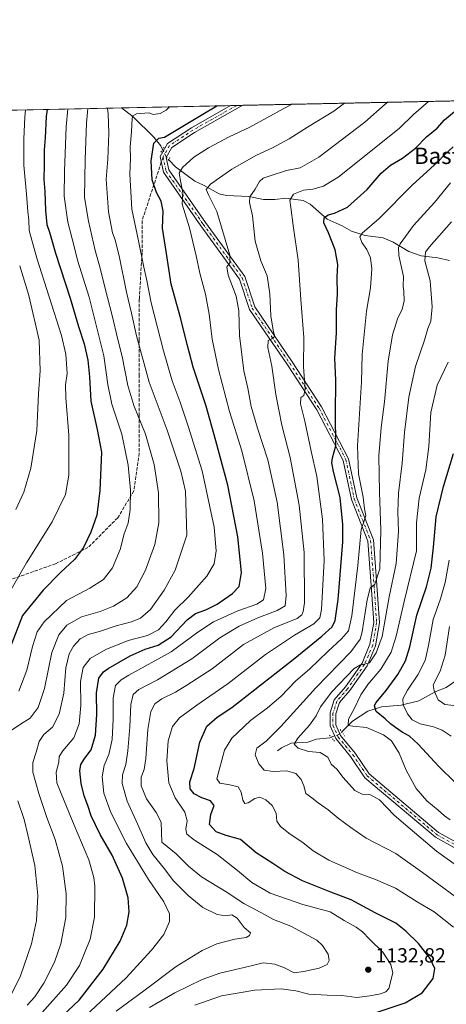
# Model space of a CAD drawing. Units: metres. Extents: x 640895 to 644339, y 4762269 to 4764653.
# Drawn here: x 642165 to 642374, y 4764171 to 4764653 of the extents above; entities that cross this region are included whole.
import ezdxf
from ezdxf.enums import TextEntityAlignment as Align

# ---------------------------------------------------------------- set-up
doc = ezdxf.new("R2010")
doc.units = ezdxf.units.M
doc.header["$MEASUREMENT"] = 0
for name, pattern in [('DGN Style 3', [2.307223458686699, 1.648016756204785, -0.6592067024819142]), ('DGN Style 4', [2.6384748266838614, 1.318413404963828, -0.6592067024819142, 0.001648016756204785, -0.6592067024819142]), ('DGN Style 5', [1.1536117293433497, 0.4944050268614355, -0.6592067024819142])]:
    doc.linetypes.add(name, pattern=pattern)
for name, color, linetype, lineweight in [('Arbolado forestal CxS', 92, 'Continuous', 0), ('Comarca CxS', 21, 'Continuous', 0), ('Comunidad Autónoma CxS', 142, 'Continuous', 0), ('Corriente natural lineal', 142, 'Continuous', 13), ('Corriente natural lineal oculto', 9, 'DGN Style 4', 13), ('Curva de nivel maestra', 30, 'Continuous', 30), ('Curva de nivel normal', 30, 'Continuous', 0), ('Espacio natural protegido CxS', 121, 'Continuous', 0), ('Municipio CxS', 4, 'Continuous', 0), ('Pista no pavimentada Cxs', 111, 'Continuous', 0), ('Pista no pavimentada eje', 91, 'DGN Style 4', 0), ('Provincia CxS', 1, 'Continuous', 0), ('Puente lineal', 2, 'DGN Style 5', 0), ('Punto de cota en terreno', 7, 'Continuous', 0), ('Rótulo de punto de cota en terreno', 7, 'Continuous', 0), ('Senda', 7, 'DGN Style 3', 0), ('Senda no paivmentada conexión', 7, 'DGN Style 3', 0), ('Texto cartográfico', 7, 'Continuous', 0)]:
    doc.layers.add(name, color=color, linetype=linetype, lineweight=lineweight)
doc.styles.add('Style-Arial', font='txt')

# ---------------------------------------------------------------- blocks, each defined once
blk = doc.blocks.new('*U8')
at = {"layer": 'Arbolado forestal CxS', "color": 92, "linetype": 'Continuous', "lineweight": 0}
blk.add_polyline3d([(641300.7636000002, 4764591.047700001, 1407.3845), (643256.4829000002, 4764631.7566, 1198.232600000003)], dxfattribs=at)
blk = doc.blocks.new('5PATER')
at = {"layer": 'Punto de cota en terreno', "linetype": 'Continuous', "lineweight": 0}
h = blk.add_hatch(color=51, dxfattribs=at)
edge = h.paths.add_edge_path()
edge.add_ellipse((0, 0), major_axis=(-0.1095731443231308, -0.1110710700762829), ratio=0.9994222409660322, start_angle=0, end_angle=360)

msp = doc.modelspace()

# ---------------------------------------------------------------- linework, layer by layer
at = {"layer": 'Arbolado forestal CxS', "color": 92, "linetype": 'Continuous', "lineweight": 0, "extrusion": (-0.04929877437821337, -0.001026169488274065, 0.9987835490340173), "elevation": -35404.30094049851, "flags": 128}
msp.add_lwpolyline([(-4750213.202305241, 740445.2076425247), (-4750213.202305241, 741429.1487899153)], dxfattribs=at)
at = {"layer": 'Arbolado forestal CxS', "color": 92, "linetype": 'Continuous', "lineweight": 0, "extrusion": (0.4379690399132485, 0.009116451751448953, 0.8989438304949485), "elevation": 325748.056441257, "flags": 128}
msp.add_lwpolyline([(4750213.221895644, -665628.9997777791), (4750213.221895644, -665817.1894415212)], dxfattribs=at)
at = {"layer": 'Arbolado forestal CxS', "color": 92, "linetype": 'Continuous', "lineweight": 0, "extrusion": (0.1606765077434713, 0.003344460166728042, 0.9870014561516894), "elevation": 120267.5023292353, "flags": 128}
msp.add_lwpolyline([(4750213.533774542, -731407.6092931507), (4750213.533774542, -731461.8014961379)], dxfattribs=at)
at = {"layer": 'Arbolado forestal CxS', "color": 92, "linetype": 'Continuous', "lineweight": 0, "extrusion": (0.06309162545600697, 0.001312322836300737, 0.9980068760314692), "elevation": 47922.16452815688, "flags": 128}
msp.add_lwpolyline([(4750224.349304846, -739662.999640783), (4750224.349304846, -739665.9676970664)], dxfattribs=at)
at = {"layer": 'Arbolado forestal CxS', "color": 92, "linetype": 'Continuous', "lineweight": 0, "extrusion": (0.03790876609551973, 0.0007884859506377698, 0.9992808933142978), "elevation": 29253.53030307908, "flags": 128}
msp.add_lwpolyline([(4750224.869466947, -740635.9205530637), (4750224.869466946, -740638.8849253212)], dxfattribs=at)
at = {"layer": 'Comarca CxS', "color": 21, "linetype": 'Continuous', "lineweight": 0, "flags": 128}
msp.add_lwpolyline([(644338.8400011028, 4762339.709982354), (640942.5900010782, 4762269.039982352), (640922.6872000005, 4763234.980000001), (640901.7538838768, 4764250.932311071), (640894.9200010784, 4764582.599982329), (641417.8624503897, 4764593.485182438), (644290.0200011041, 4764653.26998233), (644312.8929999997, 4763569.329850002), (644315.4058000009, 4763450.245499999), (644316.7236000003, 4763387.797900001)], close=True, dxfattribs=at)
at = {"layer": 'Comunidad Autónoma CxS', "color": 142, "linetype": 'Continuous', "lineweight": 0, "flags": 128}
msp.add_lwpolyline([(644338.8400011028, 4762339.709982354), (640942.5900010782, 4762269.039982352), (640922.6872000005, 4763234.980000001), (640901.7538838768, 4764250.932311071), (640894.9200010784, 4764582.599982329), (641417.8624503897, 4764593.485182438), (644290.0200011041, 4764653.26998233), (644312.8929999997, 4763569.329850002), (644315.4058000009, 4763450.245499999), (644316.7236000003, 4763387.797900001)], close=True, dxfattribs=at)
at = {"layer": 'Corriente natural lineal', "color": 142, "linetype": 'Continuous', "lineweight": 13}
for points in [[(642214.5521999998, 4764610.068499999, 1158.724000000002), (642220.3249000004, 4764605.629000001, 1156.365999999995), (642230.3475000003, 4764595.674500001, 1151.683499999999), (642233.8465999998, 4764591.455800001, 1149.4758), (642234.6995999999, 4764589.715600001, 1148.936000000002)], [(642237.7643999998, 4764584.562700001, 1147.783299999996), (642241.0122999996, 4764581.0986, 1147.506099999999), (642250.5048000002, 4764574.096100001, 1143.433699999994), (642254.6831999999, 4764572.2404, 1141.816200000001), (642262.4369000001, 4764567.916200001, 1139.168399999995), (642266.0471000001, 4764567.111199999, 1138.341499999995), (642276.8855, 4764566.6974, 1136.127699999997), (642284.0873999996, 4764565.160300001, 1134.012199999997), (642289.6098999997, 4764565.1283, 1132.556299999997), (642295.0242999997, 4764565.8347, 1131.341199999995), (642303.5049999999, 4764564.662900001, 1129.417100000006), (642306.9228999997, 4764562.8562, 1128.291500000007), (642315.2270000001, 4764555.553099999, 1125.585900000006), (642322.6878000004, 4764552.246900001, 1123.683099999995), (642327.2682999996, 4764549.648, 1122.381099999999), (642333.8592999997, 4764547.465100001, 1120.249100000001), (642342.7302999999, 4764546.348900001, 1118.139999999999), (642347.6157000001, 4764544.2104, 1116.698199999999), (642355.2763, 4764539.667099999, 1114.039300000004), (642361.2402999997, 4764537.58, 1111.513300000006), (642369.5016000001, 4764536.601600001, 1108.443100000004), (642375.1080999998, 4764535.261, 1106.578299999994)], [(642322.4219000004, 4764304.384299999, 1106.069799999997), (642327.6967000002, 4764309.5196, 1105.308499999999), (642335.2476000005, 4764314.4023, 1102.262300000002), (642341.8426999999, 4764316.574999999, 1099.655799999993), (642351.5275999998, 4764317.335700001, 1095.795700000002), (642360.1213999996, 4764319.511600001, 1093.354999999996), (642368.4607999995, 4764324.0255, 1090.376399999994), (642373.5049000002, 4764326.0571, 1088.606899999999), (642380.9578999998, 4764331.101600001, 1085.249899999995)], [(642291, 4764295, 1113.327499999999), (642292.9107999997, 4764296.4099, 1112.888999999996), (642297.6277000001, 4764298.691600001, 1111.767999999997), (642305.8942, 4764299.2553, 1109.296700000006), (642310.1089000005, 4764300.737199999, 1108.113800000007), (642316.5515000002, 4764301.3915, 1106.364900000001), (642317.2894000001, 4764301.658299999, 1106.181899999996)]]:
    msp.add_polyline3d(points, dxfattribs=at)
at = {"layer": 'Corriente natural lineal oculto', "color": 9, "linetype": 'DGN Style 4', "lineweight": 13, "extrusion": (-0.1547576523886141, -0.302439449004129, 0.9405213706839647), "elevation": -1539310.023847858, "flags": 128}
msp.add_lwpolyline([(-1598658.839101383, 4264809.075922397), (-1598655.318286622, 4264806.276383597), (-1598653.763470339, 4264805.682979096)], dxfattribs=at)
at = {"layer": 'Corriente natural lineal oculto', "color": 9, "linetype": 'DGN Style 4', "lineweight": 13, "extrusion": (0.0735095892218078, -0.09758906341549087, 0.9925082946727087), "elevation": -416629.3618573411, "flags": 128}
msp.add_lwpolyline([(3379556.644626629, 3393546.798819641), (3379560.415719233, 3393545.629207638), (3379562.384344133, 3393545.881300359)], dxfattribs=at)
at = {"layer": 'Curva de nivel maestra', "color": 30, "linetype": 'Continuous', "lineweight": 30, "flags": 128}
for points, elevation in [([(642178.2565000001, 4764609.312999999), (642177.7100000001, 4764605.8301), (642177.1500000004, 4764595.3301), (642176.7400000002, 4764589.4901), (642176.7300000006, 4764582.1801), (642176.5099999999, 4764574.890100001), (642177.0199999996, 4764569.0101), (642177.3099999997, 4764559.8101), (642178.0999999996, 4764552.9301), (642179.3099999997, 4764549.140100001), (642182.3399999999, 4764538.8301), (642189.5099999999, 4764516.8301), (642193.5599999997, 4764502.9001), (642196.3499999996, 4764494.460100001), (642198.1399999997, 4764486.4801), (642198.9000000004, 4764478.2501), (642199.5800000001, 4764466.2601), (642202.6399999997, 4764452.420100001), (642204.8399999999, 4764441.290100001), (642204.0599999997, 4764422.5001), (642202.4600000001, 4764410.5001), (642199.6500000004, 4764402.170100001), (642195.9299999997, 4764394.6601), (642191.5800000001, 4764388.780099999), (642184.7699999996, 4764382.3201), (642176.29, 4764373.770099999), (642166.1500000004, 4764361.3101), (642160.1399999997, 4764345.670100001)], 1175), ([(642180.1500000004, 4764159.9801), (642193.7999999998, 4764172.880100001), (642205.5800000001, 4764188.040100001), (642213.9500000002, 4764201.670100001), (642217.2300000006, 4764209.5101), (642218.4199999999, 4764216.0801), (642217.8899999997, 4764222.950099999), (642215.0300000003, 4764232.5601), (642210, 4764243.9001), (642204.1799999997, 4764254.0801), (642199.75, 4764263.1501), (642198.0499999998, 4764268.280099999), (642196.2599999999, 4764273.0001), (642194.7999999998, 4764278.940099999), (642194.2100000001, 4764285.170100001), (642194.75, 4764288.360099999), (642196.5599999997, 4764291.450099999), (642199.8099999997, 4764295.550100001), (642201.8799999999, 4764302.720100001), (642202.4800000006, 4764312.880100001), (642202.2999999998, 4764323.440099999), (642203.4699999997, 4764330.620100001), (642205.7199999997, 4764333.7401), (642207.9900000002, 4764335.420100001), (642218.8099999997, 4764341.5001), (642226.2199999997, 4764344.8201), (642232.4699999997, 4764346.850099999), (642238.8899999997, 4764350.870100001), (642246.8099999997, 4764359.1601), (642250.8099999997, 4764362.2401), (642255.8899999997, 4764364.030099999), (642261.4800000006, 4764366.9101), (642268.8899999997, 4764372.0701), (642272.1200000001, 4764375.4901), (642273.3700000001, 4764382.3101), (642271.5800000001, 4764399.840100001), (642266.6799999997, 4764425.170100001), (642260.7100000001, 4764446.840100001), (642255.9699999997, 4764463.870100001), (642249.7400000002, 4764482.970100001), (642247.9500000002, 4764489.8101), (642246.7199999997, 4764494.130100001), (642243.5599999997, 4764506.7501), (642238.9600000001, 4764523.600099999), (642236.6299999999, 4764538.640100001), (642234.7100000001, 4764551.190099999), (642234.9800000006, 4764559.5001), (642234.0700000003, 4764564.3101), (642231.6799999997, 4764568.530099999), (642229.6699999999, 4764574.8301), (642229.1100000005, 4764584.1601), (642230.3399999999, 4764592.790100001), (642232.8799999999, 4764595.220100001), (642235.6600000003, 4764595.6801), (642253.5599999997, 4764606.470100001), (642261.2821000004, 4764611.041200001)], 1150), ([(642337.8099999997, 4764166.300100001), (642353.4699999997, 4764171.520099999), (642361.8200000003, 4764176.440099999), (642367.2199999997, 4764183.470100001), (642367.9500000002, 4764188.3101), (642365.6600000003, 4764193.170100001), (642360, 4764200.5801), (642353.7599999999, 4764206.610099999), (642348.8700000001, 4764210.5801), (642338.7800000003, 4764215.620100001), (642327.0700000003, 4764221.9801), (642317.1500000004, 4764225.6601), (642303.25, 4764231.2601), (642294.6200000001, 4764235.850099999), (642288.7400000002, 4764239.7401), (642280.5700000003, 4764244.950099999), (642272.8200000003, 4764251.530099999), (642265.7800000003, 4764253.4901), (642260.9600000001, 4764255.3301), (642257.6600000003, 4764258.9801), (642258.3200000003, 4764263.800100001), (642259.8799999999, 4764268.200099999), (642258.1500000004, 4764270.530099999), (642253.8799999999, 4764271.920100001), (642250.1500000004, 4764273.880100001), (642248.2400000002, 4764276.360099999), (642248.0499999998, 4764279.8201), (642250.1699999999, 4764286.370100001), (642252.9900000002, 4764299.270099999), (642256.3399999999, 4764307.040100001), (642261.4600000001, 4764311.530099999), (642268.5599999997, 4764316.170100001), (642298.5599999997, 4764339.8101), (642312.6399999997, 4764351.1601), (642317.6600000003, 4764355.6801), (642319.25, 4764358.800100001), (642320.75, 4764369.170100001), (642322.8899999997, 4764397.4901), (642322.9299999997, 4764405.9801), (642321.6699999999, 4764419.0601), (642318.4400000004, 4764431.9001), (642317.5300000003, 4764436.100099999), (642317.9400000004, 4764438.5101), (642319.5300000003, 4764444.530099999), (642319.3499999996, 4764460.1501), (642319.5999999996, 4764476.4801), (642319.0800000001, 4764487.420100001), (642319.8499999996, 4764499.9001), (642319.8099999997, 4764511.1601), (642320.2699999996, 4764518.8101), (642320.2300000006, 4764527.1801), (642320.4500000002, 4764533.2301), (642319.1500000004, 4764540.530099999), (642315.9600000001, 4764548.880100001), (642313.7100000001, 4764553.7601), (642313.8399999999, 4764556.120100001), (642315.8499999996, 4764557.630100001), (642318.8099999997, 4764558.390100001), (642325.2599999999, 4764561.4801), (642334.8399999999, 4764569.9801), (642341.6799999997, 4764578.050100001), (642346.3300000001, 4764581.9801), (642352.2300000006, 4764585.380100001), (642358.5800000001, 4764590.3101), (642363.8600000005, 4764595.8301), (642369.0999999996, 4764600.1601), (642372.7599999999, 4764604.1601), (642377.6200000001, 4764608.340100001)], 1125), ([(642378, 4764279.5601), (642369.8799999999, 4764287.280099999), (642359.8499999996, 4764298.200099999), (642355.5199999996, 4764302.130100001), (642351.9900000002, 4764304.0801), (642348.8099999997, 4764306.5101), (642346.2300000006, 4764308.2601), (642343.5999999996, 4764310.620100001), (642339.2199999997, 4764314.270099999), (642338.4600000001, 4764316.970100001), (642339.0899999999, 4764318.5101), (642344.1200000001, 4764324.530099999), (642349.8099999997, 4764332.340100001), (642353.6900000004, 4764339.1601), (642355.79, 4764345.960100001), (642359.2000000002, 4764361.440099999), (642363.8399999999, 4764375.380100001), (642366.2800000003, 4764384.440099999), (642367.4000000004, 4764394.7301), (642368.5899999999, 4764409.7301), (642372.2999999998, 4764424.4801), (642377.1799999997, 4764440.720100001)], 1100)]:
    msp.add_lwpolyline(points, dxfattribs=dict(at, elevation=elevation))
at = {"layer": 'Curva de nivel normal', "color": 30, "linetype": 'Continuous', "lineweight": 0, "flags": 128}
for points, elevation in [([(642228.2999999998, 4764169.289999999), (642240.7599999999, 4764176.350000001), (642254.04, 4764182.980000001), (642262.7800000003, 4764186.060000001), (642277.3499999996, 4764189.529999999), (642283.9699999997, 4764191.039999999), (642289.6799999997, 4764190.4), (642294.3499999996, 4764188.689999999), (642299.0800000001, 4764186.27), (642303.8200000003, 4764186.859999999), (642311.4199999999, 4764188.560000001), (642315.2300000006, 4764190.25), (642316.3200000003, 4764192.220000001), (642315.7000000002, 4764195.350000001), (642312.9500000002, 4764199.640000001), (642310.1699999999, 4764202.210000001), (642297.4800000006, 4764209.130000001), (642288.9400000004, 4764212.4), (642282.7699999996, 4764215.75), (642274.4299999997, 4764220.140000001), (642265.8600000005, 4764225.9), (642253.7999999998, 4764233.180000001), (642247.3200000003, 4764238.529999999), (642241.29, 4764244.59), (642234.2800000003, 4764250.180000001), (642233.9800000006, 4764260.02), (642231.5599999997, 4764264.850000001), (642226.79, 4764271.550000001), (642224.2800000003, 4764277.77), (642224.29, 4764282.15), (642225.7300000006, 4764285.800000001), (642226.54, 4764291.24), (642227.4299999997, 4764305.460000001), (642228.9500000002, 4764314.210000001), (642230.9000000004, 4764317.960000001), (642234.3600000005, 4764320.49), (642241.0199999996, 4764323.779999999), (642246.5300000003, 4764327.16), (642259.0599999997, 4764335.17), (642274.3200000003, 4764347.17), (642289.4600000001, 4764355.49), (642300.54, 4764359.869999999), (642302.9100000003, 4764361.600000001), (642303.5700000003, 4764363.199999999), (642304.1299999999, 4764367.449999999), (642304, 4764392.24), (642301.5999999996, 4764415.300000001), (642297.1200000001, 4764438.699999999), (642293.0300000003, 4764454.58), (642290.0899999999, 4764469.66), (642288.1600000003, 4764483.52), (642286.2999999998, 4764492.689999999), (642286.4199999999, 4764496.039999999), (642288.1500000004, 4764496.949999999), (642289.6799999997, 4764498.100000001), (642289.04, 4764500.390000001), (642287.6699999999, 4764508.02), (642287.2699999996, 4764518.92), (642285.9600000001, 4764527.82), (642282.8600000005, 4764535.17), (642280.0499999998, 4764544.74), (642278.6699999999, 4764557.230000001), (642277.2000000002, 4764563.619999999), (642277.4800000006, 4764566.49), (642280.0800000001, 4764570.199999999), (642282.1100000005, 4764573.92), (642283.8700000001, 4764575.59), (642287.3499999996, 4764576.680000001), (642295.3200000003, 4764579.33), (642302.1100000005, 4764580.720000001), (642311.1799999997, 4764585.880000001), (642333.7999999998, 4764603.08), (642343.7100000001, 4764611.810000001), (642344.9392999997, 4764612.782600001)], 1135), ([(642250.4199999999, 4764170.430000001), (642263.4699999997, 4764174.980000001), (642279.8099999997, 4764177.779999999), (642292.8099999997, 4764178.369999999), (642300.0199999996, 4764177.32), (642306.3499999996, 4764175.75), (642315.3600000005, 4764175.25), (642322.4699999997, 4764175.180000001), (642329.8099999997, 4764174.119999999), (642336.1399999997, 4764174.960000001), (642341.4699999997, 4764175.880000001), (642344.0300000003, 4764176.949999999), (642345.5199999996, 4764178.57), (642347.4600000001, 4764186.180000001), (642346.4100000003, 4764190.350000001), (642342.5, 4764196.380000001), (642336.0300000003, 4764202.74), (642332.6200000001, 4764206.33), (642329.5199999996, 4764208.560000001), (642323.6799999997, 4764211.779999999), (642316.6799999997, 4764216.109999999), (642303.3799999999, 4764219.67), (642287.4400000004, 4764225.279999999), (642278.3399999999, 4764230.4), (642271.4600000001, 4764236.41), (642261.5, 4764244.140000001), (642250.2699999996, 4764251.279999999), (642246.5199999996, 4764254.210000001), (642246.0599999997, 4764256.66), (642246.7300000006, 4764260.76), (642245.5999999996, 4764265.02), (642240.8499999996, 4764271.949999999), (642237.7300000006, 4764279.289999999), (642236.8499999996, 4764290.17), (642237.4900000002, 4764299.82), (642239.5899999999, 4764306.880000001), (642243.04, 4764311.220000001), (642251.4699999997, 4764317.42), (642266.8099999997, 4764327.91), (642285.0800000001, 4764342.16), (642299.25, 4764351.640000001), (642308.7199999997, 4764357.17), (642311.75, 4764360.09), (642312.4900000002, 4764364.32), (642313.7999999998, 4764388.26), (642313.0300000003, 4764408.480000001), (642310.2199999997, 4764429.449999999), (642307.4199999999, 4764441.83), (642304.3499999996, 4764456.460000001), (642302.2699999996, 4764465), (642302.4199999999, 4764468.09), (642303.9299999997, 4764469.140000001), (642304.4600000001, 4764472.140000001), (642303.6200000001, 4764483.180000001), (642303.8700000001, 4764497.560000001), (642302.4400000004, 4764516.130000001), (642301.0999999996, 4764535.470000001), (642298.5800000001, 4764552.4), (642297.5499999998, 4764561.25), (642297.04, 4764564.810000001), (642298.7800000003, 4764567.800000001), (642303.7300000006, 4764569.74), (642308.2999999998, 4764570.279999999), (642313.4800000006, 4764571.66), (642321.1100000005, 4764576.359999999), (642350.6299999999, 4764600.16), (642357.5199999996, 4764606.83), (642364.8498000001, 4764613.197000001)], 1130), ([(642167.6058999998, 4764609.091399999), (642167.2699999996, 4764605.480000001), (642166.8399999999, 4764594.859999999), (642166.8200000003, 4764582.02), (642168.0599999997, 4764567.74), (642168.6600000003, 4764559.34), (642169.2199999997, 4764555.07), (642169.3899999997, 4764550.039999999), (642173.2199999997, 4764536.49), (642185.2800000003, 4764498.5), (642187.3399999999, 4764489.439999999), (642187.9900000002, 4764479.84), (642187.1600000003, 4764474.279999999), (642187.2699999996, 4764467.949999999), (642188.8200000003, 4764449.74), (642188.8499999996, 4764430.02), (642187.2300000006, 4764420.630000001), (642180.6399999997, 4764407.17), (642168.0700000003, 4764387.17), (642155.7400000002, 4764365.5)], 1180), ([(642198.0706000002, 4764609.725500001), (642197.4100000003, 4764602.640000001), (642196.8700000001, 4764584.710000001), (642196.4600000001, 4764566.140000001), (642198.4400000004, 4764554.470000001), (642201.7599999999, 4764540.16), (642204.1799999997, 4764531.49), (642206.5199999996, 4764521.51), (642210.04, 4764508.390000001), (642212.8600000005, 4764496.539999999), (642214.9299999997, 4764488.279999999), (642217.6699999999, 4764474.02), (642220.5700000003, 4764464.15), (642226.29, 4764450.210000001), (642230.54, 4764435.310000001), (642232.6799999997, 4764421.439999999), (642232.79, 4764406.67), (642230.8300000001, 4764396.180000001), (642226.3899999997, 4764383.52), (642222.0999999996, 4764375.4), (642217.1600000003, 4764370.01), (642210.5999999996, 4764365.960000001), (642204.1500000004, 4764363.199999999), (642195, 4764360.67), (642187.8799999999, 4764356.59), (642183.9400000004, 4764351.84), (642180.54, 4764343.25), (642176.8799999999, 4764325.480000001), (642173.8300000001, 4764316.230000001), (642169.9500000002, 4764311), (642165.0800000001, 4764308.01), (642160.6200000001, 4764305)], 1165), ([(642188.3213000001, 4764609.522600001), (642187.4600000001, 4764600.710000001), (642186.75, 4764579.060000001), (642186.5700000003, 4764566.76), (642188.3700000001, 4764553.980000001), (642191.3499999996, 4764542.119999999), (642193.0700000003, 4764535.460000001), (642198.7100000001, 4764517.230000001), (642206.0099999999, 4764488.51), (642207.8499999996, 4764474.49), (642209.8899999997, 4764464.83), (642214.7100000001, 4764450.189999999), (642217.9100000003, 4764434.939999999), (642218.9400000004, 4764422.65), (642218.7999999998, 4764413.33), (642217.9000000004, 4764406.57), (642215.9600000001, 4764401.27), (642213.9400000004, 4764393.699999999), (642210.1900000004, 4764384.609999999), (642205.8200000003, 4764378.939999999), (642199.0700000003, 4764374.680000001), (642187.6100000005, 4764368.600000001), (642176.7699999996, 4764358.17), (642173.29, 4764353.310000001), (642171, 4764346.07), (642168.2199999997, 4764334.460000001), (642164.2800000003, 4764324.199999999)], 1170), ([(642207.8059, 4764609.928099999), (642208.0899999999, 4764607.100000001), (642208.3399999999, 4764597.710000001), (642207.8499999996, 4764584.99), (642207.1600000003, 4764575.199999999), (642208.25, 4764559.100000001), (642210.1799999997, 4764548.83), (642211.5, 4764545.34), (642213.6200000001, 4764536.76), (642217.0199999996, 4764519.710000001), (642219.4800000006, 4764509.5), (642221.8700000001, 4764498.380000001), (642228.0899999999, 4764475.730000001), (642236.9600000001, 4764452.140000001), (642243.6299999999, 4764431.980000001), (642245.9699999997, 4764422.289999999), (642246.6399999997, 4764400.67), (642240.7999999998, 4764383.550000001), (642235.5199999996, 4764373.75), (642228.7300000006, 4764364.279999999), (642223.8700000001, 4764359.99), (642219.5300000003, 4764358.140000001), (642212.0099999999, 4764356.210000001), (642203.8099999997, 4764353.550000001), (642198.2699999996, 4764351.939999999), (642194.2999999998, 4764349.82), (642191.04, 4764346.32), (642189.0199999996, 4764342.609999999), (642187.3799999999, 4764335.730000001), (642186.3300000001, 4764323.33), (642184.1399999997, 4764312.92), (642180.75, 4764306.609999999), (642176.6299999999, 4764302.92), (642174.2999999998, 4764299.609999999), (642172.8399999999, 4764294.27), (642171.1100000005, 4764289.24), (642171.2300000006, 4764284.59), (642174.1399999997, 4764274.08), (642178.04, 4764262.4), (642182.0999999996, 4764251.52), (642185.7599999999, 4764238.4), (642187.5599999997, 4764224.9), (642187.3200000003, 4764213.310000001), (642184.9699999997, 4764200.4), (642181.75, 4764191.430000001), (642176.5199999996, 4764181.119999999), (642172.2000000002, 4764174.449999999), (642168.3399999999, 4764170.4)], 1160), ([(642238.0979000004, 4764610.558700001), (642236.4699999997, 4764608.960000001), (642233.4699999997, 4764607.230000001), (642230.1200000001, 4764606.76), (642228.1399999997, 4764607.609999999), (642221.9600000001, 4764607.07), (642220.1600000003, 4764606.09), (642219.8300000001, 4764604.970000001), (642219.4699999997, 4764598.24), (642218.9000000004, 4764591), (642218.9400000004, 4764585.289999999), (642218.6100000005, 4764577.630000001), (642219.6799999997, 4764560.369999999), (642222.8799999999, 4764544.960000001), (642225.5199999996, 4764531.980000001), (642226.9500000002, 4764525.49), (642229.1200000001, 4764514.460000001), (642235.1600000003, 4764491.029999999), (642239.4400000004, 4764476.369999999), (642243.3300000001, 4764465.800000001), (642247.1600000003, 4764454.07), (642254.0300000003, 4764432.17), (642259.9199999999, 4764404.640000001), (642260.8600000005, 4764393.07), (642259.8899999997, 4764386.640000001), (642256.3499999996, 4764380.609999999), (642247.1799999997, 4764370.26), (642240.7599999999, 4764363.859999999), (642236.3399999999, 4764358.15), (642232.6699999999, 4764354.27), (642227.2699999996, 4764351.5), (642217.8099999997, 4764349.09), (642206.8799999999, 4764344.640000001), (642199.2999999998, 4764340.220000001), (642195.7599999999, 4764335.859999999), (642194.5700000003, 4764328.930000001), (642194.6399999997, 4764317.140000001), (642193.9299999997, 4764308.210000001), (642191.2599999999, 4764301.380000001), (642185.8799999999, 4764295.07), (642184.0199999996, 4764292.17), (642183.8399999999, 4764289.52), (642182.5599999997, 4764284.58), (642182.8700000001, 4764279.279999999), (642186.5300000003, 4764270.529999999), (642191.3600000005, 4764258.539999999), (642198.5899999999, 4764241.57), (642201.1100000005, 4764232.949999999), (642201.5899999999, 4764228.619999999), (642201.3799999999, 4764213.439999999), (642199.2000000002, 4764202.75), (642193.9900000002, 4764189.850000001), (642187.5999999996, 4764180.180000001), (642175.7400000002, 4764166.82)], 1155), ([(642298.0919000005, 4764611.807499999), (642294.1100000005, 4764609.730000001), (642277.4100000003, 4764600.65), (642267.29, 4764595.92), (642257.1200000001, 4764590.560000001), (642249.9299999997, 4764585.83), (642244.4100000003, 4764580.9), (642242.8799999999, 4764578.01), (642243.5700000003, 4764573.42), (642244.54, 4764568.369999999), (642244.2999999998, 4764562.810000001), (642247.8300000001, 4764551.34), (642251.2100000001, 4764537.529999999), (642252.8700000001, 4764529.08), (642255.7100000001, 4764518.699999999), (642257.5499999998, 4764508.9), (642259.0599999997, 4764496.74), (642262, 4764481.800000001), (642267.4199999999, 4764461.25), (642273.4800000006, 4764441.960000001), (642279.4900000002, 4764417.52), (642283.7000000002, 4764391.779999999), (642285.2800000003, 4764374.58), (642284.0899999999, 4764368.970000001), (642280.8300000001, 4764366.82), (642271.5700000003, 4764363.57), (642259.6600000003, 4764358.180000001), (642251.9900000002, 4764353.09), (642238.8399999999, 4764343.529999999), (642218.2199999997, 4764332.119999999), (642214.4100000003, 4764329.84), (642211.5999999996, 4764326.970000001), (642210.5, 4764321.029999999), (642210.4900000002, 4764310.5), (642209.9500000002, 4764300.59), (642208.4299999997, 4764293.119999999), (642206.1200000001, 4764287.82), (642205.1100000005, 4764282.210000001), (642206.0199999996, 4764274.279999999), (642209.2999999998, 4764264.859999999), (642217, 4764249.57), (642227.8399999999, 4764231.890000001), (642235.3899999997, 4764221.02), (642238.1200000001, 4764215.08), (642238.1699999999, 4764211.430000001), (642235.2599999999, 4764204.99), (642229.3200000003, 4764197.380000001), (642225.4800000006, 4764193.24), (642216.9199999999, 4764183.75), (642192.1399999997, 4764160.57)], 1145), ([(642211.9400000004, 4764167.369999999), (642225.5899999999, 4764177.439999999), (642241.3799999999, 4764189.26), (642254.1100000005, 4764197.220000001), (642261.2000000002, 4764200.4), (642270.0899999999, 4764202.689999999), (642275.6100000005, 4764203.550000001), (642277.2999999998, 4764204.550000001), (642277.75, 4764205.789999999), (642274.6299999999, 4764208.369999999), (642271.1500000004, 4764213.050000001), (642268.6699999999, 4764214.710000001), (642265.7199999997, 4764214.08), (642261.4199999999, 4764214.74), (642254.3700000001, 4764218.24), (642247.1699999999, 4764224.050000001), (642239.8899999997, 4764231.449999999), (642235.5899999999, 4764237.17), (642229.9100000003, 4764244.279999999), (642226.54, 4764249.91), (642222.5, 4764259.199999999), (642217.3799999999, 4764270.350000001), (642214.9400000004, 4764279.050000001), (642215.0800000001, 4764283.27), (642216.6600000003, 4764288.220000001), (642217.7699999996, 4764295.02), (642218.6900000004, 4764306.720000001), (642219.1600000003, 4764317.640000001), (642220.2800000003, 4764322.539999999), (642223.1399999997, 4764325.050000001), (642232.1399999997, 4764329.859999999), (642249.0300000003, 4764340.07), (642262.6900000004, 4764350.4), (642272.1600000003, 4764356.140000001), (642281.3600000005, 4764360.189999999), (642290.8799999999, 4764363.84), (642294.7199999997, 4764366.060000001), (642295.2599999999, 4764371.060000001), (642294.0999999996, 4764391.060000001), (642290.75, 4764416.880000001), (642286.1699999999, 4764437.66), (642281.1399999997, 4764453.16), (642278.1399999997, 4764463.74), (642276.4199999999, 4764472.779999999), (642274.5099999999, 4764481.199999999), (642272.3099999997, 4764498.5), (642272.0800000001, 4764510.59), (642270.6500000004, 4764517.850000001), (642266.75, 4764528.16), (642266.1799999997, 4764532.16), (642267.6600000003, 4764534.189999999), (642267.5700000003, 4764537.949999999), (642261.29, 4764559.24), (642257.2999999998, 4764567.09), (642255.9900000002, 4764570.039999999), (642258.1399999997, 4764572.689999999), (642268.6399999997, 4764579.99), (642280.6600000003, 4764586.949999999), (642288.5800000001, 4764590.560000001), (642296.6799999997, 4764594.949999999), (642305.6399999997, 4764600.609999999), (642318.6200000001, 4764608.49), (642323.7905000001, 4764612.342399999)], 1140), ([(642377.1799999997, 4764208.560000001), (642367.6799999997, 4764216.029999999), (642359.3799999999, 4764221.01), (642348.6600000003, 4764227.680000001), (642338.9800000006, 4764232.02), (642330.1600000003, 4764235.17), (642316.1399999997, 4764241.359999999), (642308.4299999997, 4764246.060000001), (642303.3799999999, 4764250.16), (642297.0999999996, 4764254.180000001), (642292.4100000003, 4764257.850000001), (642290.6900000004, 4764260.600000001), (642290.2400000002, 4764264.51), (642288.3200000003, 4764268.130000001), (642285.3300000001, 4764271.039999999), (642282.3399999999, 4764272.26), (642279.8099999997, 4764271.560000001), (642276.6200000001, 4764269.550000001), (642274.9900000002, 4764269.230000001), (642273.9299999997, 4764270.84), (642273.1799999997, 4764274.82), (642271.7400000002, 4764277.300000001), (642267.5599999997, 4764278.310000001), (642262.7800000003, 4764279.140000001), (642261.25, 4764281.289999999), (642264.9400000004, 4764295.34), (642268.5700000003, 4764301.27), (642277.6900000004, 4764309.890000001), (642286.0099999999, 4764316.08), (642292.5199999996, 4764321.689999999), (642299.8099999997, 4764329.08), (642306.8099999997, 4764335.199999999), (642315.5899999999, 4764343.74), (642322.2800000003, 4764349.890000001), (642325.6699999999, 4764353.84), (642327.3300000001, 4764361.17), (642330.25, 4764385.84), (642331.8499999996, 4764403.5), (642333.6399999997, 4764408.17), (642334.2199999997, 4764410.359999999), (642333.5300000003, 4764413.5), (642332.9100000003, 4764419.27), (642330.5999999996, 4764430.74), (642330.1399999997, 4764444.5), (642332.0800000001, 4764475.83), (642332.4900000002, 4764489.16), (642334.5, 4764510.49), (642336.4699999997, 4764521.83), (642337.1399999997, 4764531.25), (642336.4600000001, 4764536.619999999), (642334.6399999997, 4764540.689999999), (642332.29, 4764544.100000001), (642331.29, 4764546.789999999), (642332.4800000006, 4764548.74), (642340.6900000004, 4764555.779999999), (642357.0599999997, 4764572.33), (642369.4000000004, 4764583.58), (642372.5800000001, 4764586.960000001), (642376.9000000004, 4764591.02)], 1120), ([(642375.7300000006, 4764573.34), (642367.8300000001, 4764563.699999999), (642357.6100000005, 4764552.49), (642351.0099999999, 4764543.430000001), (642350.2000000002, 4764541.67), (642350.4000000004, 4764537.800000001), (642352.6699999999, 4764527.359999999), (642352.4800000006, 4764522.52), (642352.8399999999, 4764520.199999999), (642353.04, 4764515.560000001), (642352, 4764511.34), (642349.9600000001, 4764507.140000001), (642347.2599999999, 4764498.779999999), (642345.1900000004, 4764485.859999999), (642343.4100000003, 4764466.02), (642341.6900000004, 4764453.41), (642340.54, 4764439.600000001), (642340.8499999996, 4764421.699999999), (642341.6100000005, 4764403.119999999), (642341.1399999997, 4764384.17), (642338.5499999998, 4764376.720000001), (642336.3799999999, 4764374.699999999), (642334.8600000005, 4764369), (642332.3600000005, 4764353.289999999), (642331.3600000005, 4764349.730000001), (642326.8099999997, 4764343.529999999), (642309.75, 4764325.800000001), (642292.6399999997, 4764306.939999999), (642285.4800000006, 4764299.810000001), (642280.9299999997, 4764296.310000001), (642279.9699999997, 4764293.07), (642281.7599999999, 4764288.560000001), (642284.4000000004, 4764285.539999999), (642288.8099999997, 4764284.789999999), (642295.4699999997, 4764285.230000001), (642299.9199999999, 4764283.880000001), (642302.5899999999, 4764280.980000001), (642303.8399999999, 4764277.859999999), (642304.7999999998, 4764274.09), (642307.8499999996, 4764272.02), (642310.8200000003, 4764269.449999999), (642315.8099999997, 4764266.08), (642320.6799999997, 4764262.050000001), (642326.8899999997, 4764257.359999999), (642334.3300000001, 4764252.189999999), (642348.8399999999, 4764244.680000001), (642361.9400000004, 4764235.41), (642377.9600000001, 4764223.67)], 1115), ([(642380.3200000003, 4764237.430000001), (642368.8799999999, 4764245.9), (642355.9900000002, 4764256.779999999), (642348.1299999999, 4764263.5), (642340.9299999997, 4764270.949999999), (642336.1500000004, 4764273.680000001), (642332.4100000003, 4764273.810000001), (642328.8799999999, 4764275.52), (642323.0899999999, 4764281.9), (642319.9699999997, 4764285.99), (642317.2699999996, 4764288.52), (642315.5899999999, 4764291.939999999), (642311.7999999998, 4764294.199999999), (642306.1600000003, 4764294.619999999), (642301.0599999997, 4764296.32), (642299.2000000002, 4764298.210000001), (642300.9100000003, 4764301.17), (642306.6799999997, 4764307.5), (642309.9100000003, 4764312.17), (642312.0599999997, 4764316.5), (642317.4900000002, 4764323.850000001), (642328.5300000003, 4764335.34), (642331.2699999996, 4764336.970000001), (642336.0300000003, 4764338.17), (642339.2199999997, 4764342.939999999), (642342.1900000004, 4764351.100000001), (642345.6200000001, 4764370.5), (642349.0199999996, 4764386.84), (642350.2599999999, 4764402.5), (642349.8899999997, 4764412.119999999), (642350.2300000006, 4764421.33), (642351.9800000006, 4764435.91), (642353.0800000001, 4764451.050000001), (642355.29, 4764468.359999999), (642358.5899999999, 4764483.25), (642362.9100000003, 4764496.300000001), (642364.5099999999, 4764501.99), (642365.9699999997, 4764505.609999999), (642366.7300000006, 4764512.550000001), (642365.7300000006, 4764525.310000001), (642363.0199999996, 4764535.180000001), (642363.4699999997, 4764539.289999999), (642365.2199999997, 4764541.83), (642376.0999999996, 4764554.16)], 1110), ([(642164.75, 4764532.619999999), (642169.25, 4764518.180000001), (642174.2300000006, 4764496.16), (642174.7800000003, 4764481.16), (642173.9299999997, 4764470.109999999), (642173.2199999997, 4764451.960000001), (642170.2599999999, 4764433.5), (642166.7100000001, 4764421.720000001), (642162.8300000001, 4764413.220000001)], 1185), ([(642375.4800000006, 4764261.189999999), (642372.7599999999, 4764263.07), (642369.5599999997, 4764266), (642364.0899999999, 4764270.560000001), (642358.9000000004, 4764276.600000001), (642353.9900000002, 4764285.550000001), (642350.5, 4764293.91), (642346.7699999996, 4764299.82), (642342.8600000005, 4764302.84), (642334.6200000001, 4764306.4), (642327.9199999999, 4764307.140000001), (642325.5999999996, 4764307.49), (642325.7699999996, 4764310.560000001), (642328.3499999996, 4764315.279999999), (642331.8099999997, 4764322.51), (642335.1399999997, 4764327.470000001), (642341.6399999997, 4764335.09), (642346.5700000003, 4764343.390000001), (642349.0599999997, 4764351.210000001), (642352.9199999999, 4764368.130000001), (642358.9400000004, 4764392.970000001), (642359.0999999996, 4764406.699999999), (642360.25, 4764418.779999999), (642363.5999999996, 4764432.76), (642365.1200000001, 4764444.17), (642366.0599999997, 4764460.83), (642369.1799999997, 4764474.16), (642374.5, 4764485.380000001)], 1105), ([(642376, 4764302.15), (642371.6600000003, 4764305.140000001), (642367.3499999996, 4764306.710000001), (642360.8799999999, 4764308.24), (642356.9199999999, 4764310.24), (642354.54, 4764313.15), (642352.5199999996, 4764317.57), (642352.3600000005, 4764320.449999999), (642354.5800000001, 4764324.689999999), (642359.6500000004, 4764332.27), (642363.1900000004, 4764339.279999999), (642364.9600000001, 4764346.539999999), (642367.2199999997, 4764359.289999999), (642370.7199999997, 4764369.5), (642372.9800000006, 4764377.5), (642374.9400000004, 4764388.5)], 1095), ([(642380.2100000001, 4764316.91), (642372.9699999997, 4764317.779999999), (642369.6500000004, 4764319.99), (642367.6100000005, 4764324.34), (642367.2300000006, 4764327.26), (642370.6500000004, 4764334.01), (642373.0499999998, 4764341.850000001), (642375.2100000001, 4764355.869999999)], 1090), ([(642163.7800000003, 4764270.57), (642167, 4764261.380000001), (642168.8099999997, 4764253.850000001), (642172.1299999999, 4764238.800000001), (642173.5599999997, 4764224.16), (642173.0199999996, 4764211.84), (642170.5599999997, 4764200.359999999), (642164.9600000001, 4764184.180000001), (642160.4500000002, 4764175.24)], 1165)]:
    msp.add_lwpolyline(points, dxfattribs=dict(at, elevation=elevation))
at = {"layer": 'Espacio natural protegido CxS', "color": 121, "linetype": 'Continuous', "lineweight": 0, "flags": 128}
msp.add_lwpolyline([(640922.6872000005, 4763234.980000001), (640901.7538838768, 4764250.932311071), (640894.9200010784, 4764582.599982329), (641417.8624503897, 4764593.485182438), (644290.0200011041, 4764653.26998233)], dxfattribs=at)
msp.add_lwpolyline([(640922.6872000005, 4763234.980000001), (640901.7538838768, 4764250.932311071), (640894.9200010784, 4764582.599982329), (641417.8624503897, 4764593.485182438), (644290.0200011041, 4764653.26998233)], dxfattribs=at)
at = {"layer": 'Municipio CxS', "color": 4, "linetype": 'Continuous', "lineweight": 0, "flags": 128}
msp.add_lwpolyline([(644338.8400011028, 4762339.709982354), (640942.5900010782, 4762269.039982352), (640922.6872000005, 4763234.980000001), (640901.7538838768, 4764250.932311071), (640903.8929999999, 4764251.227000001), (641027.8512936215, 4764255.239096025), (641119.9520499998, 4764258.220175001), (641211.9140000001, 4764261.688999998), (641292.4269999999, 4764391.513050001), (641382.1819500005, 4764536.034250001), (641405.0970000009, 4764572.931000001), (641417.8624503897, 4764593.485182438), (644290.0200011041, 4764653.26998233), (644312.8929999997, 4763569.329850002), (644315.4058000009, 4763450.245499999), (644316.7236000003, 4763387.797900001)], close=True, dxfattribs=at)
at = {"layer": 'Pista no pavimentada Cxs', "color": 111, "linetype": 'Continuous', "lineweight": 0, "extrusion": (0.4397918871944579, 0.009155060585322346, 0.8980530501165377), "elevation": 327124.012515141, "flags": 128}
msp.add_lwpolyline([(4750212.100122034, -665209.8586793002), (4750212.100122034, -665216.4555982866)], dxfattribs=at)
at = {"layer": 'Pista no pavimentada Cxs', "color": 111, "linetype": 'Continuous', "lineweight": 0}
for points in [[(642390.5921, 4764240.316299999, 1114.029599999994), (642368.2703, 4764252.6853, 1108.711500000005), (642333.7984999996, 4764281.7775, 1108.074800000002), (642326.7433000002, 4764292.2533, 1108.000400000004), (642319.4678999997, 4764301.026500001, 1108.320000000007), (642316.7289000005, 4764307.1895, 1106.612699999998), (642316.7289000005, 4764313.6327, 1109.404800000004), (642318.7878999999, 4764320.038699999, 1114.792000000001), (642324.2181000002, 4764326.3375, 1115.867499999993), (642332.3479000004, 4764338.011299999, 1114.290900000007), (642336.2500999998, 4764347.2533, 1113.152799999996), (642338.0988999996, 4764357.934900001, 1114.005999999994), (642336.8409000002, 4764375.9647, 1118.415500000003), (642335.1728999997, 4764397.8051, 1123.718999999998), (642327.1545000002, 4764418.0845, 1133.198799999998), (642323.1482999995, 4764437.185699999, 1137.932799999995), (642310.1454999996, 4764462.142899999, 1148.390799999994), (642295.8311000001, 4764484.103700001, 1159.074299999993), (642277.2789000003, 4764511.3321, 1147.235700000005), (642272.4171000002, 4764526.128500001, 1156.585000000006), (642253.4885, 4764552.207900001, 1151.476500000004), (642235.1149000004, 4764578.486500001, 1161.198699999994), (642233.4627, 4764586.2751, 1171.826400000005), (642237.0697, 4764592.526900001, 1167.031300000002), (642248.8158999998, 4764600.3577, 1159.481299999999), (642268.0283000004, 4764611.181600001, 1157.437399999995), (642273.9515000005, 4764611.3049, 1154.535499999998), (642250.2817000002, 4764597.969699999, 1157.263500000001), (642239.1677000001, 4764590.560500001, 1160.833199999994), (642236.4247000003, 4764585.8057, 1162.583700000003), (642237.7358999997, 4764579.624299999, 1155.538799999995), (642255.7691000003, 4764553.832699999, 1149.854500000001), (642274.9404999996, 4764527.4187, 1158.895900000003), (642279.8154999996, 4764512.581900001, 1154.480500000005), (642298.1612999998, 4764485.6567, 1160.786200000002), (642312.5657000003, 4764463.557499999, 1148.424100000004), (642325.8095000006, 4764438.137700001, 1140.825700000001), (642329.8460999997, 4764418.8925, 1136.160300000003), (642337.9325000001, 4764398.4407, 1127.546100000007), (642339.6335000005, 4764376.1687, 1123.239799999996), (642340.9156999999, 4764357.7915, 1116.062999999995), (642338.9543000003, 4764346.4597, 1113.691500000001), (642334.8132999997, 4764336.651900001, 1113.801999999996), (642326.4331, 4764324.618899999, 1117.4761), (642321.2796999998, 4764318.640900001, 1110.265700000004), (642319.5289000003, 4764313.193700001, 1107.525800000003), (642319.5289000003, 4764307.783700001, 1106.9041), (642321.8699000003, 4764302.5165, 1106.8701), (642328.9877000004, 4764293.9331, 1107.176000000007), (642335.9027000006, 4764283.6655, 1107.739400000006), (642369.8668999998, 4764255.001700001, 1110.287800000006), (642391.8343000002, 4764242.829100001, 1117.136400000003)], [(642390.5921, 4764240.316299999, 1114.029599999994), (642368.2703, 4764252.6853, 1108.711500000005), (642333.7984999996, 4764281.7775, 1108.074800000002), (642326.7433000002, 4764292.2533, 1108.000400000004), (642319.4678999997, 4764301.026500001, 1108.320000000007), (642316.7289000005, 4764307.1895, 1106.612699999998), (642316.7289000005, 4764313.6327, 1109.404800000004), (642318.7878999999, 4764320.038699999, 1114.792000000001), (642324.2181000002, 4764326.3375, 1115.867499999993), (642332.3479000004, 4764338.011299999, 1114.290900000007), (642336.2500999998, 4764347.2533, 1113.152799999996), (642338.0988999996, 4764357.934900001, 1114.005999999994), (642336.8409000002, 4764375.9647, 1118.415500000003), (642335.1728999997, 4764397.8051, 1123.718999999998), (642327.1545000002, 4764418.0845, 1133.198799999998), (642323.1482999995, 4764437.185699999, 1137.932799999995), (642310.1454999996, 4764462.142899999, 1148.390799999994), (642295.8311000001, 4764484.103700001, 1159.074299999993), (642277.2789000003, 4764511.3321, 1147.235700000005), (642272.4171000002, 4764526.128500001, 1156.585000000006), (642253.4885, 4764552.207900001, 1151.476500000004), (642235.1149000004, 4764578.486500001, 1161.198699999994), (642233.4627, 4764586.2751, 1171.826400000005), (642237.0697, 4764592.526900001, 1167.031300000002), (642248.8158999998, 4764600.3577, 1159.481299999999), (642268.0284000002, 4764611.181600001, 1157.437399999995)], [(642273.9515000005, 4764611.3049, 1154.535499999998), (642250.2817000002, 4764597.969699999, 1157.263500000001), (642239.1677000001, 4764590.560500001, 1160.833199999994), (642236.4247000003, 4764585.8057, 1162.583700000003), (642237.7358999997, 4764579.624299999, 1155.538799999995), (642255.7691000003, 4764553.832699999, 1149.854500000001), (642274.9404999996, 4764527.4187, 1158.895900000003), (642279.8154999996, 4764512.581900001, 1154.480500000005), (642298.1612999998, 4764485.6567, 1160.786200000002), (642312.5657000003, 4764463.557499999, 1148.424100000004), (642325.8095000006, 4764438.137700001, 1140.825700000001), (642329.8460999997, 4764418.8925, 1136.160300000003), (642337.9325000001, 4764398.4407, 1127.546100000007), (642339.6335000005, 4764376.1687, 1123.239799999996), (642340.9156999999, 4764357.7915, 1116.062999999995), (642338.9543000003, 4764346.4597, 1113.691500000001), (642334.8132999997, 4764336.651900001, 1113.801999999996), (642326.4331, 4764324.618899999, 1117.4761), (642321.2796999998, 4764318.640900001, 1110.265700000004), (642319.5289000003, 4764313.193700001, 1107.525800000003), (642319.5289000003, 4764307.783700001, 1106.9041), (642321.8699000003, 4764302.5165, 1106.8701), (642328.9877000004, 4764293.9331, 1107.176000000007), (642335.9027000006, 4764283.6655, 1107.739400000006), (642369.8668999998, 4764255.001700001, 1110.287800000006), (642391.8343000002, 4764242.829100001, 1117.136400000003)]]:
    msp.add_polyline3d(points, dxfattribs=at)
at = {"layer": 'Pista no pavimentada eje', "color": 91, "linetype": 'DGN Style 4', "lineweight": 0}
msp.add_polyline3d([(642270.9900000002, 4764611.2433, 1156.310200000007), (642249.5487000003, 4764599.163699999, 1158.202300000004), (642238.1187000005, 4764591.5437, 1163.663100000005), (642234.9436999997, 4764586.0405, 1167.090899999996), (642236.4253000002, 4764579.055299999, 1157.775200000004), (642254.6287000002, 4764553.020300001, 1150.329199999993), (642273.6787, 4764526.773700001, 1157.7641), (642278.5471000001, 4764511.956900001, 1150.008600000001), (642296.9961000001, 4764484.8803, 1160.289000000004), (642311.3554999996, 4764462.850099999, 1148.306800000006), (642324.4789000005, 4764437.661699999, 1139.371100000004), (642328.5003000004, 4764418.488500001, 1133.8315), (642336.5526999999, 4764398.1229, 1125.558000000005), (642338.2373000003, 4764376.0667, 1120.037700000001), (642339.5072999997, 4764357.863299999, 1115.030899999998), (642337.6023000004, 4764346.856500001, 1111.873300000007), (642333.5805000003, 4764337.331499999, 1113.549899999998), (642325.3255000003, 4764325.4783, 1116.211500000005), (642320.0339000003, 4764319.3399, 1112.164799999999), (642318.1288999999, 4764313.413100001, 1107.695200000002), (642318.1288999999, 4764307.486500001, 1106.4715), (642320.6688999999, 4764301.771500001, 1107.316900000005), (642327.8655000003, 4764293.0931, 1107.114300000001), (642334.8504999997, 4764282.7215, 1107.805699999997), (642369.0685000002, 4764253.843499999, 1109.291400000002), (642391.2131000003, 4764241.572699999, 1115.1008)], dxfattribs=at)
at = {"layer": 'Provincia CxS', "color": 1, "linetype": 'Continuous', "lineweight": 0, "flags": 128}
msp.add_lwpolyline([(644338.8400011028, 4762339.709982354), (640942.5900010782, 4762269.039982352), (640922.6872000005, 4763234.980000001), (640901.7538838768, 4764250.932311071), (640894.9200010784, 4764582.599982329), (641417.8624503897, 4764593.485182438), (644290.0200011041, 4764653.26998233), (644312.8929999997, 4763569.329850002), (644315.4058000009, 4763450.245499999), (644316.7236000003, 4763387.797900001)], close=True, dxfattribs=at)
at = {"layer": 'Puente lineal', "color": 2, "linetype": 'DGN Style 5', "lineweight": 0, "extrusion": (0.4343138726595244, 0.6514844882185568, 0.6220445495509881), "elevation": 3383717.085156811, "flags": 128}
msp.add_lwpolyline([(2108505.40810313, -2686718.471218585), (2108505.40810313, -2686713.870345656)], dxfattribs=at)
at = {"layer": 'Puente lineal', "color": 2, "linetype": 'DGN Style 5', "lineweight": 0, "extrusion": (-0.2745475995728716, -0.6335443676471855, 0.7233568619922687), "elevation": -3194063.045341646, "flags": 128}
msp.add_lwpolyline([(-1305217.370223748, 3347852.718876756), (-1305217.370223748, 3347849.729192995)], dxfattribs=at)
at = {"layer": 'Puente lineal', "color": 2, "linetype": 'DGN Style 5', "lineweight": 0, "extrusion": (-0.1595257211368908, 0.2233263630250094, 0.9616012062564069), "elevation": 962592.911697473, "flags": 128}
msp.add_lwpolyline([(-3291946.504149537, -3368632.868401001), (-3291946.504149537, -3368628.134579683)], dxfattribs=at)
at = {"layer": 'Puente lineal', "color": 2, "linetype": 'DGN Style 5', "lineweight": 0, "extrusion": (-0.2937921217545039, 0.3637345699105699, 0.8839589084606588), "elevation": 1545213.396023162, "flags": 128}
msp.add_lwpolyline([(-3493308.351651623, -2918949.231400967), (-3493308.351651623, -2918944.229525209)], dxfattribs=at)
at = {"layer": 'Senda', "color": 7, "linetype": 'DGN Style 3', "lineweight": 0}
msp.add_polyline3d([(642234.0739000002, 4764583.393800001, 1162.787100000001), (642224.6409, 4764554.689900001, 1178.719800000006), (642224.6409, 4764538.8148, 1176.524099999995), (642223.3179000001, 4764516.325200001, 1187.763300000006), (642223.3179000001, 4764496.4814, 1184.763399999996), (642223.3179000001, 4764479.283500001, 1174.225300000006), (642223.3179000001, 4764459.4397, 1190.804600000003), (642223.3179000001, 4764440.9188, 1191.635599999994), (642220.6721000001, 4764422.3979, 1192.046900000001), (642212.7346000001, 4764409.1687, 1195.554499999998), (642198.1825000001, 4764394.616599999, 1189.532999999996), (642182.3074000003, 4764386.679099999, 1185.092600000004), (642159.8178000003, 4764378.741599999, 1202.194099999993), (642142.6199000003, 4764377.4187, 1202.822199999995), (642134.6823000005, 4764391.970799999, 1212.935899999997), (642126.7448000005, 4764419.7521, 1220.232099999994), (642114.8386000004, 4764451.5022, 1228.179999999993), (642101.6094000004, 4764475.3147, 1226.151100000003), (642089.7030999997, 4764499.1273, 1239.184899999993), (642083.3304000003, 4764513.784499999, 1235.929099999994)], dxfattribs=at)
at = {"layer": 'Senda no paivmentada conexión', "color": 7, "linetype": 'DGN Style 3', "lineweight": 0, "extrusion": (-0.2620889282536968, -0.797506055172844, 0.5434091328359114), "elevation": -3967474.677918253, "flags": 128}
msp.add_lwpolyline([(-877411.6428685634, 2569638.245234946), (-877411.6428685633, 2569633.1184165)], dxfattribs=at)

# ---------------------------------------------------------------- block references
at = {"layer": 'Arbolado forestal CxS', "color": 92, "linetype": 'Continuous', "lineweight": 0}
msp.add_blockref('*U8', (0, 0), dxfattribs=at)
at = {"layer": 'Punto de cota en terreno', "color": 7, "linetype": 'Continuous', "lineweight": 0, "xscale": 10, "yscale": 10, "zscale": 10}
msp.add_blockref('5PATER', (642335.3899999997, 4764187.76, 1132.820000000007), dxfattribs=at)

# ---------------------------------------------------------------- texts
at = {"layer": 'Rótulo de punto de cota en terreno', "color": 7, "linetype": 'Continuous', "lineweight": 0, "style": 'Style-Arial'}
msp.add_text('1132,82', height=7.000000000000002, dxfattribs=at).set_placement((642338.9177999999, 4764191.287799999))
at = {"layer": 'Texto cartográfico', "color": 7, "linetype": 'Continuous', "lineweight": 0, "style": 'Style-Arial'}
msp.add_text('Bastorlako Ziloa', height=8, dxfattribs=at).set_placement((642399.3578256095, 4764586.56015), align=Align.MIDDLE_CENTER)

doc.saveas('drawing.dxf')
